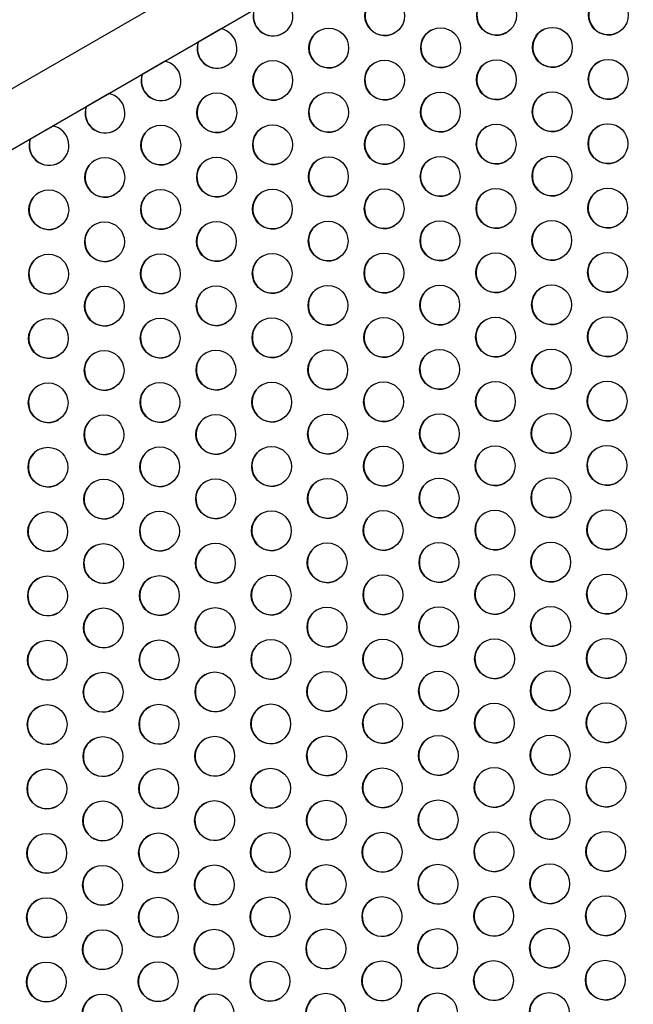
# Model space of a CAD drawing. Units: inches. Extents: x 306 to 2383, y 121 to 1067.
# Drawn here: x 638 to 653, y 484 to 508 of the extents above; entities that cross this region are included whole.
import ezdxf

# ---------------------------------------------------------------- set-up
doc = ezdxf.new("R2010")
doc.units = ezdxf.units.IN
doc.header["$MEASUREMENT"] = 0
doc.header["$PDSIZE"] = -1
doc.layers.add('CONTOUR', color=7, linetype='Continuous')
doc.layers.add('DIM_IMP_BORDURE', color=7, linetype='Continuous')
doc.styles.add('DIM', font='romans.shx')
doc.dimstyles.new('Implantation (Pied-mètre)', dxfattribs={"dimscale": 96, "dimtxt": 0.09375, "dimasz": 0.125, "dimexe": 0.125, "dimexo": 0.125, "dimgap": 0.03, "dimtad": 1, "dimdec": 3, "dimzin": 0, "dimdsep": 46, "dimlunit": 4, "dimtxsty": 'DIM', "dimblk1": 'OBLIQUE', "dimblk2": 'OBLIQUE', "dimsah": 1, "dimcen": 0.089844, "dimdle": 0.125, "dimclrt": 7, "dimadec": 0, "dimazin": 0, "dimtfac": 1, "dimtdec": 0, "dimtofl": 0, "dimtmove": 0, "dimatfit": 3, "dimldrblk": 'OBLIQUE', "dimfxl": 1, "dimfrac": 2, "dimtolj": 1, "dimtzin": 0, "dimarcsym": 0})

# ---------------------------------------------------------------- blocks, each defined once
blk = doc.blocks.new('_OBLIQUE')
at = {"color": 0, "linetype": 'ByBlock'}
blk.add_line((-0.5, -0.5), (0.5, 0.5), dxfattribs=at)
blk = doc.blocks.new('*D32')
at = {"layer": 'Defpoints', "color": 0}
for p in [(322.08, 1002.859), (1134.172, 475.267), (322.08, 446.42)]:
    blk.add_point(p, dxfattribs=at)
at = {"layer": 'DIM_IMP_BORDURE', "color": 0, "lineweight": -2}
for p, q in [((322.08, 462.67), (322.08, 1019.109)), ((1134.172, 491.517), (1134.172, 1019.109)), ((1150.422, 1002.859), (305.83, 1002.859))]:
    blk.add_line(p, q, dxfattribs=at)
at = {"layer": 'DIM_IMP_BORDURE', "color": 0, "lineweight": -2, "xscale": 16.25, "yscale": 16.25, "zscale": 16.25, "rotation": 180}
blk.add_blockref('_OBLIQUE', (322.08, 1002.859), dxfattribs=at)
at = {"layer": 'DIM_IMP_BORDURE', "color": 0, "lineweight": -2, "xscale": 16.25, "yscale": 16.25, "zscale": 16.25}
blk.add_blockref('_OBLIQUE', (1134.172, 1002.859), dxfattribs=at)
at = {"layer": 'DIM_IMP_BORDURE', "color": 7, "insert": (728.126, 1016.026), "char_height": 12.1875, "attachment_point": 5, "style": 'DIM'}
blk.add_mtext('\\A1;67\'-8" [20.627m]', dxfattribs=at)
blk = doc.blocks.new('*D33')
at = {"layer": 'Defpoints', "color": 0}
for p in [(704.519, 966.398), (550.086, 157.377), (1176.393, 157.377)]:
    blk.add_point(p, dxfattribs=at)
at = {"layer": 'DIM_IMP_BORDURE', "color": 0, "lineweight": -2}
for p, q in [((1176.393, 982.648), (1176.393, 141.127)), ((720.769, 966.398), (1192.643, 966.398)), ((566.336, 157.377), (1192.643, 157.377))]:
    blk.add_line(p, q, dxfattribs=at)
at = {"layer": 'DIM_IMP_BORDURE', "color": 0, "lineweight": -2, "xscale": 16.25, "yscale": 16.25, "zscale": 16.25}
for p, rotation in [((1176.393, 966.398), 90), ((1176.393, 157.377), 270)]:
    blk.add_blockref('_OBLIQUE', p, dxfattribs=dict(at, rotation=rotation))
at = {"layer": 'DIM_IMP_BORDURE', "color": 7, "insert": (1163.225, 561.888), "char_height": 12.1875, "attachment_point": 5, "rotation": 90, "style": 'DIM'}
blk.add_mtext('\\A1;67\'-5" [20.549m]', dxfattribs=at)

msp = doc.modelspace()

# ---------------------------------------------------------------- linework, layer by layer
at = {"layer": 'CONTOUR'}
for p, q in [((685.65856, 534.41044), (626.68925, 500.36449)), ((627.34675, 499.22567), (686.31606, 533.27162)), ((642.84479, 508.16327), (642.26911, 507.8309)), ((641.44029, 507.35238), (640.86461, 507.02001)), ((640.03579, 506.54149), (639.46011, 506.20912)), ((638.63128, 505.7306), (638.05561, 505.39823))]:
    msp.add_line(p, q, dxfattribs=at)
for centre in [(646.94675, 508.49604), (649.75064, 508.50489), (652.55453, 508.51375), (645.54225, 507.68515), (648.34614, 507.694), (651.15003, 507.70286), (644.13774, 506.87426), (646.94164, 506.88312), (649.74553, 506.89197), (652.54942, 506.90082), (642.73324, 506.06337), (645.53713, 506.07223), (648.34103, 506.08108), (651.14492, 506.08993), (641.32874, 505.25248), (644.13263, 505.26134), (646.93652, 505.27019), (649.74042, 505.27904), (652.54431, 505.2879), (651.13981, 504.47701), (639.92424, 504.44159), (642.72813, 504.45045), (645.53202, 504.4593), (648.33591, 504.46815), (638.51974, 503.6307), (641.32363, 503.63956), (644.12752, 503.64841), (646.93141, 503.65726), (649.7353, 503.66612), (652.5392, 503.67497), (639.91913, 502.82867), (642.72302, 502.83752), (645.52691, 502.84637), (648.3308, 502.85523), (651.13469, 502.86408), (638.51463, 502.01778), (641.31852, 502.02663), (644.12241, 502.03549), (646.9263, 502.04434), (649.73019, 502.05319), (652.53408, 502.06204), (639.91402, 501.21574), (642.71791, 501.2246), (645.5218, 501.23345), (648.32569, 501.2423), (651.12958, 501.25116), (638.50952, 500.40485), (641.31341, 500.41371), (644.1173, 500.42256), (646.92119, 500.43141), (649.72508, 500.44027), (652.52897, 500.44912), (639.90891, 499.60282), (642.7128, 499.61167), (645.51669, 499.62052), (648.32058, 499.62938), (651.12447, 499.63823), (641.3083, 498.80078), (644.11219, 498.80963), (646.91608, 498.81849), (649.71997, 498.82734), (652.52386, 498.83619), (638.5044, 498.79193), (639.90379, 497.98989), (642.70769, 497.99875), (645.51158, 498.0076), (648.31547, 498.01645), (651.11936, 498.0253), (638.49929, 497.179), (641.30318, 497.18786), (644.10708, 497.19671), (646.91097, 497.20556), (649.71486, 497.21442), (652.51875, 497.22327), (639.89868, 496.37697), (642.70257, 496.38582), (645.50647, 496.39467), (648.31036, 496.40353), (651.11425, 496.41238), (646.90586, 495.59264), (649.70975, 495.60149), (652.51364, 495.61034), (638.49418, 495.56608), (641.29807, 495.57493), (644.10196, 495.58378), (639.89357, 494.76404), (642.69746, 494.77289), (645.50136, 494.78175), (648.30525, 494.7906), (651.10914, 494.79945), (638.48907, 493.95315), (641.29296, 493.96201), (644.09685, 493.97086), (646.90075, 493.97971), (649.70464, 493.98856), (652.50853, 493.99742), (639.88846, 493.15112), (642.69235, 493.15997), (645.49624, 493.16882), (648.30014, 493.17767), (651.10403, 493.18653), (652.50342, 492.38449), (638.48396, 492.34023), (641.28785, 492.34908), (644.09174, 492.35793), (646.89563, 492.36679), (649.69953, 492.37564), (639.88335, 491.53819), (642.68724, 491.54704), (645.49113, 491.5559), (648.29502, 491.56475), (651.09892, 491.5736), (638.47885, 490.7273), (641.28274, 490.73615), (644.08663, 490.74501), (646.89052, 490.75386), (649.69441, 490.76271), (652.49831, 490.77157), (639.87824, 489.92526), (642.68213, 489.93412), (645.48602, 489.94297), (648.28991, 489.95182), (651.0938, 489.96068), (638.47374, 489.11438), (641.27763, 489.12323), (644.08152, 489.13208), (646.88541, 489.14093), (649.6893, 489.14979), (652.49319, 489.15864), (639.87313, 488.31234), (642.67702, 488.32119), (645.48091, 488.33005), (648.2848, 488.3389), (651.08869, 488.34775), (638.46863, 487.50145), (641.27252, 487.5103), (644.07641, 487.51916), (646.8803, 487.52801), (649.68419, 487.53686), (652.48808, 487.54572), (642.67191, 486.70827), (645.4758, 486.71712), (648.27969, 486.72597), (651.08358, 486.73483), (639.86802, 486.69941), (638.46351, 485.88852), (641.26741, 485.89738), (644.0713, 485.90623), (646.87519, 485.91508), (649.67908, 485.92394), (652.48297, 485.93279), (639.8629, 485.08649), (642.6668, 485.09534), (645.47069, 485.10419), (648.27458, 485.11305), (651.07847, 485.1219), (638.4584, 484.2756), (641.26229, 484.28445), (644.06619, 484.29331), (646.87008, 484.30216), (649.67397, 484.31101), (652.47786, 484.31986), (648.26947, 483.50012), (651.07336, 483.50898), (639.85779, 483.47356), (642.66168, 483.48242), (645.46558, 483.49127)]:
    msp.add_circle(centre, 0.49881, dxfattribs=at)
for centre, radius, start, end in [((644.14342, 508.4866), 0.49896, 160.725825, 79.274175), ((646.95403, 508.49887), 0.5, 120.152165, 299.847835), ((649.75792, 508.50773), 0.5, 120.152165, 299.847835), ((652.56181, 508.51658), 0.5, 120.152165, 299.847835), ((644.15022, 508.49023), 0.50014, 160.837231, 299.827615), ((642.73892, 507.67571), 0.49896, 160.725825, 79.274175), ((645.54953, 507.68798), 0.5, 120.152165, 299.847835), ((648.35342, 507.69684), 0.5, 120.152165, 299.847835), ((651.15731, 507.70569), 0.5, 120.152165, 299.847835), ((642.74572, 507.67934), 0.50014, 160.837231, 299.827615), ((641.33441, 506.86482), 0.49896, 160.725825, 79.274175), ((644.14503, 506.87709), 0.5, 120.152165, 299.847835), ((646.94892, 506.88595), 0.5, 120.152165, 299.847835), ((649.75281, 506.8948), 0.5, 120.152165, 299.847835), ((652.5567, 506.90365), 0.5, 120.152165, 299.847835), ((641.34122, 506.86845), 0.50014, 160.837231, 299.827615), ((639.92991, 506.05393), 0.49896, 160.725825, 79.274175), ((642.74052, 506.06621), 0.5, 120.152165, 299.847835), ((645.54442, 506.07506), 0.5, 120.152165, 299.847835), ((648.34831, 506.08391), 0.5, 120.152165, 299.847835), ((651.1522, 506.09276), 0.5, 120.152165, 299.847835), ((639.93672, 506.05756), 0.50014, 160.837231, 299.827615), ((638.52541, 505.24304), 0.49896, 160.725825, 79.274175), ((649.7477, 505.28188), 0.5, 120.152165, 299.847835), ((652.55159, 505.29073), 0.5, 120.152165, 299.847835), ((641.33602, 505.25532), 0.5, 120.152165, 299.847835), ((644.13991, 505.26417), 0.5, 120.152165, 299.847835), ((646.94381, 505.27302), 0.5, 120.152165, 299.847835), ((638.53222, 505.24667), 0.50014, 160.837231, 299.827615), ((639.93152, 504.44443), 0.5, 120.152165, 299.847835), ((642.73541, 504.45328), 0.5, 120.152165, 299.847835), ((645.5393, 504.46213), 0.5, 120.152165, 299.847835), ((648.3432, 504.47099), 0.5, 120.152165, 299.847835), ((651.14709, 504.47984), 0.5, 120.152165, 299.847835), ((638.52702, 503.63354), 0.5, 120.152165, 299.847835), ((641.33091, 503.64239), 0.5, 120.152165, 299.847835), ((644.1348, 503.65124), 0.5, 120.152165, 299.847835), ((646.93869, 503.6601), 0.5, 120.152165, 299.847835), ((649.74259, 503.66895), 0.5, 120.152165, 299.847835), ((652.54648, 503.6778), 0.5, 120.152165, 299.847835), ((639.92641, 502.8315), 0.5, 120.152165, 299.847835), ((642.7303, 502.84035), 0.5, 120.152165, 299.847835), ((645.53419, 502.84921), 0.5, 120.152165, 299.847835), ((648.33808, 502.85806), 0.5, 120.152165, 299.847835), ((651.14198, 502.86691), 0.5, 120.152165, 299.847835), ((638.52191, 502.02061), 0.5, 120.152165, 299.847835), ((641.3258, 502.02947), 0.5, 120.152165, 299.847835), ((644.12969, 502.03832), 0.5, 120.152165, 299.847835), ((646.93358, 502.04717), 0.5, 120.152165, 299.847835), ((649.73747, 502.05602), 0.5, 120.152165, 299.847835), ((652.54137, 502.06488), 0.5, 120.152165, 299.847835), ((639.9213, 501.21858), 0.5, 120.152165, 299.847835), ((642.72519, 501.22743), 0.5, 120.152165, 299.847835), ((645.52908, 501.23628), 0.5, 120.152165, 299.847835), ((648.33297, 501.24514), 0.5, 120.152165, 299.847835), ((651.13687, 501.25399), 0.5, 120.152165, 299.847835), ((638.5168, 500.40769), 0.5, 120.152165, 299.847835), ((641.32069, 500.41654), 0.5, 120.152165, 299.847835), ((644.12458, 500.42539), 0.5, 120.152165, 299.847835), ((646.92847, 500.43425), 0.5, 120.152165, 299.847835), ((649.73236, 500.4431), 0.5, 120.152165, 299.847835), ((652.53626, 500.45195), 0.5, 120.152165, 299.847835), ((639.91619, 499.60565), 0.5, 120.152165, 299.847835), ((642.72008, 499.6145), 0.5, 120.152165, 299.847835), ((645.52397, 499.62336), 0.5, 120.152165, 299.847835), ((648.32786, 499.63221), 0.5, 120.152165, 299.847835), ((651.13175, 499.64106), 0.5, 120.152165, 299.847835), ((638.51169, 498.79476), 0.5, 120.152165, 299.847835), ((641.31558, 498.80361), 0.5, 120.152165, 299.847835), ((644.11947, 498.81247), 0.5, 120.152165, 299.847835), ((646.92336, 498.82132), 0.5, 120.152165, 299.847835), ((649.72725, 498.83017), 0.5, 120.152165, 299.847835), ((652.53114, 498.83903), 0.5, 120.152165, 299.847835), ((639.91108, 497.99272), 0.5, 120.152165, 299.847835), ((642.71497, 498.00158), 0.5, 120.152165, 299.847835), ((645.51886, 498.01043), 0.5, 120.152165, 299.847835), ((648.32275, 498.01928), 0.5, 120.152165, 299.847835), ((651.12664, 498.02814), 0.5, 120.152165, 299.847835), ((638.50657, 497.18184), 0.5, 120.152165, 299.847835), ((641.31047, 497.19069), 0.5, 120.152165, 299.847835), ((644.11436, 497.19954), 0.5, 120.152165, 299.847835), ((646.91825, 497.20839), 0.5, 120.152165, 299.847835), ((649.72214, 497.21725), 0.5, 120.152165, 299.847835), ((652.52603, 497.2261), 0.5, 120.152165, 299.847835), ((645.51375, 496.39751), 0.5, 120.152165, 299.847835), ((648.31764, 496.40636), 0.5, 120.152165, 299.847835), ((651.12153, 496.41521), 0.5, 120.152165, 299.847835), ((639.90596, 496.3798), 0.5, 120.152165, 299.847835), ((642.70986, 496.38865), 0.5, 120.152165, 299.847835), ((638.50146, 495.56891), 0.5, 120.152165, 299.847835), ((641.30535, 495.57776), 0.5, 120.152165, 299.847835), ((644.10925, 495.58662), 0.5, 120.152165, 299.847835), ((646.91314, 495.59547), 0.5, 120.152165, 299.847835), ((649.71703, 495.60432), 0.5, 120.152165, 299.847835), ((652.52092, 495.61318), 0.5, 120.152165, 299.847835), ((639.90085, 494.76687), 0.5, 120.152165, 299.847835), ((642.70475, 494.77573), 0.5, 120.152165, 299.847835), ((645.50864, 494.78458), 0.5, 120.152165, 299.847835), ((648.31253, 494.79343), 0.5, 120.152165, 299.847835), ((651.11642, 494.80229), 0.5, 120.152165, 299.847835), ((638.49635, 493.95598), 0.5, 120.152165, 299.847835), ((641.30024, 493.96484), 0.5, 120.152165, 299.847835), ((644.10414, 493.97369), 0.5, 120.152165, 299.847835), ((646.90803, 493.98254), 0.5, 120.152165, 299.847835), ((649.71192, 493.9914), 0.5, 120.152165, 299.847835), ((652.51581, 494.00025), 0.5, 120.152165, 299.847835), ((651.11131, 493.18936), 0.5, 120.152165, 299.847835), ((639.89574, 493.15395), 0.5, 120.152165, 299.847835), ((642.69963, 493.1628), 0.5, 120.152165, 299.847835), ((645.50353, 493.17165), 0.5, 120.152165, 299.847835), ((648.30742, 493.18051), 0.5, 120.152165, 299.847835), ((638.49124, 492.34306), 0.5, 120.152165, 299.847835), ((641.29513, 492.35191), 0.5, 120.152165, 299.847835), ((644.09902, 492.36077), 0.5, 120.152165, 299.847835), ((646.90292, 492.36962), 0.5, 120.152165, 299.847835), ((649.70681, 492.37847), 0.5, 120.152165, 299.847835), ((652.5107, 492.38732), 0.5, 120.152165, 299.847835), ((639.89063, 491.54102), 0.5, 120.152165, 299.847835), ((642.69452, 491.54988), 0.5, 120.152165, 299.847835), ((645.49841, 491.55873), 0.5, 120.152165, 299.847835), ((648.30231, 491.56758), 0.5, 120.152165, 299.847835), ((651.1062, 491.57644), 0.5, 120.152165, 299.847835), ((638.48613, 490.73013), 0.5, 120.152165, 299.847835), ((641.29002, 490.73899), 0.5, 120.152165, 299.847835), ((644.09391, 490.74784), 0.5, 120.152165, 299.847835), ((646.8978, 490.75669), 0.5, 120.152165, 299.847835), ((649.7017, 490.76555), 0.5, 120.152165, 299.847835), ((652.50559, 490.7744), 0.5, 120.152165, 299.847835), ((639.88552, 489.9281), 0.5, 120.152165, 299.847835), ((642.68941, 489.93695), 0.5, 120.152165, 299.847835), ((645.4933, 489.9458), 0.5, 120.152165, 299.847835), ((648.29719, 489.95466), 0.5, 120.152165, 299.847835), ((651.10109, 489.96351), 0.5, 120.152165, 299.847835), ((638.48102, 489.11721), 0.5, 120.152165, 299.847835), ((641.28491, 489.12606), 0.5, 120.152165, 299.847835), ((644.0888, 489.13491), 0.5, 120.152165, 299.847835), ((646.89269, 489.14377), 0.5, 120.152165, 299.847835), ((649.69658, 489.15262), 0.5, 120.152165, 299.847835), ((652.50048, 489.16147), 0.5, 120.152165, 299.847835), ((639.88041, 488.31517), 0.5, 120.152165, 299.847835), ((642.6843, 488.32403), 0.5, 120.152165, 299.847835), ((645.48819, 488.33288), 0.5, 120.152165, 299.847835), ((648.29208, 488.34173), 0.5, 120.152165, 299.847835), ((651.09597, 488.35058), 0.5, 120.152165, 299.847835), ((641.2798, 487.51314), 0.5, 120.152165, 299.847835), ((644.08369, 487.52199), 0.5, 120.152165, 299.847835), ((646.88758, 487.53084), 0.5, 120.152165, 299.847835), ((649.69147, 487.5397), 0.5, 120.152165, 299.847835), ((652.49536, 487.54855), 0.5, 120.152165, 299.847835), ((638.47591, 487.50428), 0.5, 120.152165, 299.847835), ((639.8753, 486.70225), 0.5, 120.152165, 299.847835), ((642.67919, 486.7111), 0.5, 120.152165, 299.847835), ((645.48308, 486.71995), 0.5, 120.152165, 299.847835), ((648.28697, 486.72881), 0.5, 120.152165, 299.847835), ((651.09086, 486.73766), 0.5, 120.152165, 299.847835), ((638.4708, 485.89136), 0.5, 120.152165, 299.847835), ((641.27469, 485.90021), 0.5, 120.152165, 299.847835), ((644.07858, 485.90906), 0.5, 120.152165, 299.847835), ((646.88247, 485.91792), 0.5, 120.152165, 299.847835), ((649.68636, 485.92677), 0.5, 120.152165, 299.847835), ((652.49025, 485.93562), 0.5, 120.152165, 299.847835), ((639.87019, 485.08932), 0.5, 120.152165, 299.847835), ((642.67408, 485.09817), 0.5, 120.152165, 299.847835), ((645.47797, 485.10703), 0.5, 120.152165, 299.847835), ((648.28186, 485.11588), 0.5, 120.152165, 299.847835), ((651.08575, 485.12473), 0.5, 120.152165, 299.847835), ((646.87736, 484.30499), 0.5, 120.152165, 299.847835), ((649.68125, 484.31384), 0.5, 120.152165, 299.847835), ((652.48514, 484.3227), 0.5, 120.152165, 299.847835), ((638.46568, 484.27843), 0.5, 120.152165, 299.847835), ((641.26958, 484.28728), 0.5, 120.152165, 299.847835), ((644.07347, 484.29614), 0.5, 120.152165, 299.847835), ((639.86507, 483.4764), 0.5, 120.152165, 299.847835), ((642.66897, 483.48525), 0.5, 120.152165, 299.847835), ((645.47286, 483.4941), 0.5, 120.152165, 299.847835), ((648.27675, 483.50295), 0.5, 120.152165, 299.847835), ((651.08064, 483.51181), 0.5, 120.152165, 299.847835)]:
    msp.add_arc(centre, radius, start, end, dxfattribs=at)

# ---------------------------------------------------------------- dimensions: what is measured, and where the dimension line sits
at = {"layer": 'DIM_IMP_BORDURE'}
dim = msp.add_linear_dim(base=(322.08001, 1002.8587), p1=(1134.17193, 475.26668), p2=(322.08001, 446.41982), dimstyle='Implantation (Pied-mètre)', override={"dimscale": 130, "dimdec": 0}, dxfattribs=at)
dim.commit()
dim.dimension.update_dxf_attribs({"geometry": '*D32', "text_midpoint": (728.12597, 1016.02628)})
dim = msp.add_linear_dim(base=(1176.39259, 157.37688), p1=(704.51851, 966.39837), p2=(550.08561, 157.37688), angle=90, dimstyle='Implantation (Pied-mètre)', override={"dimscale": 130, "dimdec": 0}, dxfattribs=at)
dim.commit()
dim.dimension.update_dxf_attribs({"geometry": '*D33', "text_midpoint": (1163.22501, 561.88763)})

doc.saveas('drawing.dxf')
